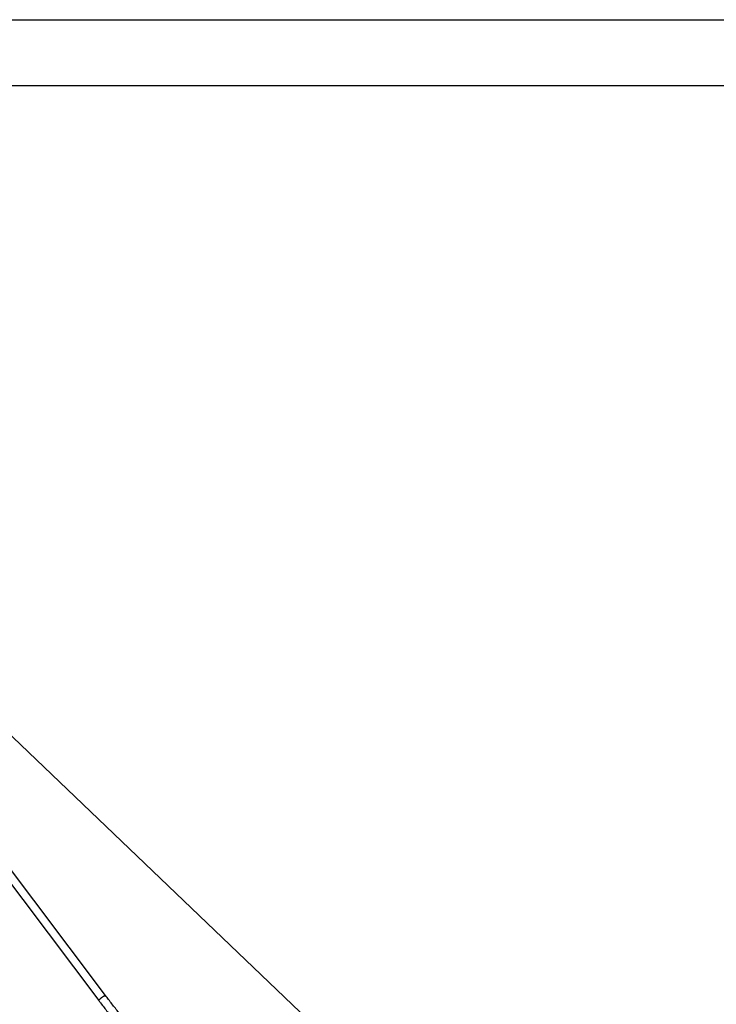
# Model space of a CAD drawing. Units: millimetres. Extents: x 0 to 2970, y 0 to 2103.
# Drawn here: x 2209 to 2490, y 1704 to 2100 of the extents above; entities that cross this region are included whole.
import ezdxf

# ---------------------------------------------------------------- set-up
doc = ezdxf.new("R2010")
doc.units = ezdxf.units.MM
doc.header["$LTSCALE"] = 50

msp = doc.modelspace()

# ---------------------------------------------------------------- linework, layer by layer
at = {"color": 2, "true_color": 0xffff00}
for p, q in [((0.0003809, 2100.0007487), (2970.0003809, 2100.0007487)), ((75.0003809, 2073.5007487), (2935.0003809, 2073.5007487))]:
    msp.add_line(p, q, dxfattribs=at)
at = {"color": 7, "linetype": 'Continuous', "lineweight": 25}
for p, q in [((2104.1272181, 1908.6557889), (2343.1823431, 1680.2451523)), ((2189.7722526, 1772.9585901), (2240.87035, 1705.141211)), ((2243.5618646, 1707.1691742), (2192.4637672, 1774.9865532))]:
    msp.add_line(p, q, dxfattribs=at)
at = {"color": 7, "linetype": 'Continuous', "lineweight": 25, "flags": 128}
for points in [[(2242.8650339, 1706.9344736), (2242.6846243, 1706.8260412), (2242.4942554, 1706.7032714), (2242.2979396, 1706.5688507), (2242.0998873, 1706.4255991), (2241.9043049, 1706.2765875), (2241.7153774, 1706.1249914), (2241.5371258, 1705.9740278), (2241.3733305, 1705.8269502), (2241.2275108, 1705.6868418), (2241.1027561, 1705.5567324), (2241.0017217, 1705.4393622), (2240.9265739, 1705.337267), (2240.87891, 1705.2525959), (2240.8597627, 1705.1871523), (2240.869507, 1705.1423602), (2240.87035, 1705.141211)], [(2240.8703753, 1705.1411672), (2240.8610229, 1705.1621161), (2240.8657307, 1705.2173739), (2240.8992374, 1705.292626), (2240.9608055, 1705.3862586), (2241.0491285, 1705.4962906), (2241.1623096, 1705.6203614), (2241.2979677, 1705.7558305), (2241.4531903, 1705.8998092), (2241.6246774, 1706.049224), (2241.808758, 1706.2009042), (2242.0015292, 1706.3516229), (2242.1988566, 1706.4981365), (2242.3965801, 1706.6373426), (2242.5904429, 1706.7662772), (2242.7763232, 1706.882191), (2242.9502674, 1706.9826069), (2243.108571, 1707.0653862), (2243.2478453, 1707.1287675), (2243.3651147, 1707.171403), (2243.457922, 1707.1923806), (2243.5242527, 1707.1912382), (2243.5618266, 1707.1692302)], [(2243.5618646, 1707.1691742), (2243.5470289, 1707.1823813), (2243.4944886, 1707.194581), (2243.4147257, 1707.1846392), (2243.3093965, 1707.1527524), (2243.1807812, 1707.0995944), (2243.0315856, 1707.0263377), (2242.8650339, 1706.9344736)]]:
    msp.add_lwpolyline(points, dxfattribs=at)
at = {"color": 7, "linetype": 'Continuous', "lineweight": 25}
for points, knots in [([(2240.87035, 1705.141211), (2241.1093193, 1704.8249157), (2241.8019199, 1703.9082025), (2242.9574326, 1702.4023352), (2244.3406078, 1700.6288698), (2245.7355627, 1698.8710432), (2247.1418354, 1697.1289346), (2248.5592187, 1695.4029777), (2249.9874139, 1693.693447), (2251.426176, 1692.0006956), (2252.8752324, 1690.3250495), (2254.3342965, 1688.6667968), (2255.8031098, 1687.0262648), (2257.2813877, 1685.4037537), (2258.7688676, 1683.7996067), (2260.26526, 1682.2141089), (2261.7702722, 1680.647556), (2263.2836505, 1679.1002395), (2264.805094, 1677.5724954), (2266.334312, 1676.0645376), (2267.8710436, 1674.5767493), (2269.4149813, 1673.1093564), (2270.9658261, 1671.6626373), (2272.5233097, 1670.2368807), (2274.0871426, 1668.832369), (2275.6570039, 1667.4492852), (2277.2327063, 1666.0883439), (2278.7853664, 1664.7717727), (2279.8151287, 1663.9198252), (2280.3158805, 1663.5055411)], [0, 0, 0, 0, 0.0198926168, 0.05765442088, 0.09541646433, 0.13317979973, 0.17094384968, 0.20870872424, 0.24647423506, 0.28424069063, 0.3220080629, 0.35977632531, 0.39754561921, 0.43531609046, 0.47308789388, 0.51086010937, 0.54863407814, 0.58640887112, 0.62418517588, 0.66196248241, 0.69974135854, 0.73752128365, 0.77530246669, 0.81308499883, 0.85086908946, 0.88865484802, 0.92644154789, 0.96423006894, 1, 1, 1, 1]), ([(2282.456991, 1666.1079499), (2282.1827872, 1666.3342773), (2281.3871802, 1666.9909703), (2280.073645, 1668.0951776), (2278.5182445, 1669.4276649), (2276.968081, 1670.7823793), (2275.4233823, 1672.1586844), (2273.884476, 1673.556406), (2272.3516669, 1674.9752754), (2270.8252603, 1676.4150203), (2269.3055276, 1677.8753152), (2267.7928078, 1679.355951), (2266.2873643, 1680.8565817), (2264.7895205, 1682.3769538), (2263.2995506, 1683.9167446), (2261.8177644, 1685.4756778), (2260.3444455, 1687.0534486), (2258.8798811, 1688.6497355), (2257.424382, 1690.264262), (2255.9781993, 1691.8966838), (2254.5416398, 1693.5466865), (2253.1149673, 1695.2139515), (2251.6984958, 1696.8981909), (2250.2924581, 1698.5990086), (2248.8971954, 1700.3161572), (2247.5128657, 1702.0491705), (2246.1400432, 1703.7980799), (2244.8221961, 1705.5039838), (2243.967378, 1706.6333968), (2243.5618646, 1707.1691742)], [0, 0, 0, 0, 0.0198908273, 0.0577135831, 0.095537423, 0.1333631298, 0.1711898442, 0.2090183496, 0.2468477968, 0.2846788671, 0.3225112344, 0.3603449433, 0.3981800381, 0.4360163157, 0.4738538065, 0.5116926841, 0.5495326119, 0.5873734635, 0.6252157962, 0.6630589529, 0.700903157, 0.7387482733, 0.7765947115, 0.8144417878, 0.8522895728, 0.8901382586, 0.9279878808, 0.9658384813, 1, 1, 1, 1])]:
    msp.add_open_spline(points, degree=3, knots=knots, dxfattribs=at)

doc.saveas('drawing.dxf')
